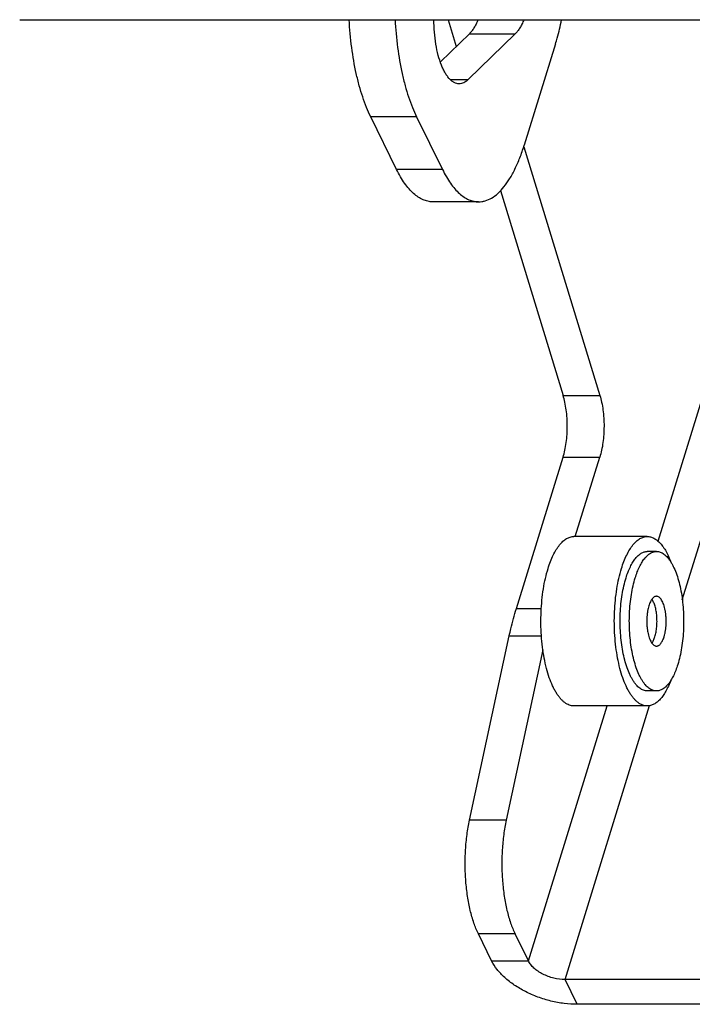
# Model space of a CAD drawing. Units: millimetres. Extents: x -2580 to -440, y -2206 to -692.
# Drawn here: x -2450 to -2382, y -1784 to -1685 of the extents above; entities that cross this region are included whole.
import ezdxf

# ---------------------------------------------------------------- set-up
doc = ezdxf.new("R2010")
doc.units = ezdxf.units.MM
doc.header["$LTSCALE"] = 16.335
doc.layers.get('0').update_dxf_attribs({"linetype": 'CONTINUOUS'})
doc.layers.add('02___PRT_ALL_AXES', color=7, linetype='CONTINUOUS')

msp = doc.modelspace()

# ---------------------------------------------------------------- linework, layer by layer
at = {"color": 7, "linetype": 'Continuous'}
for p, q in [((-2449.989, -1685.194), (-2018.932, -1685.194)), ((-2406.992, -1685.194), (-2406.167, -1687.885)), ((-2404.984, -1691.211), (-2400.249, -1686.609)), ((-2404.854, -1686.609), (-2400.249, -1686.609)), ((-2396.206, -1687.611), (-2399.353, -1697.795)), ((-2406.764, -1691.211), (-2404.984, -1691.211)), ((-2410.152, -1694.937), (-2414.758, -1694.937)), ((-2410.152, -1694.937), (-2407.559, -1700.22)), ((-2407.559, -1700.22), (-2412.165, -1700.22)), ((-2401.739, -1702.338), (-2395.441, -1722.893)), ((-2403.928, -1703.471), (-2408.534, -1703.471)), ((-2395.441, -1722.893), (-2391.757, -1722.893)), ((-2400.141, -1744.285), (-2395.446, -1729.093)), ((-2395.446, -1729.093), (-2391.762, -1729.093)), ((-2400.141, -1744.285), (-2397.629, -1744.285)), ((-2404.84, -1765.519), (-2400.854, -1747.03)), ((-2400.854, -1747.03), (-2397.621, -1747.03)), ((-2401.156, -1765.519), (-2404.84, -1765.519)), ((-2400.269, -1776.929), (-2403.953, -1776.929)), ((-2402.618, -1779.649), (-2403.953, -1776.929)), ((-2402.618, -1779.649), (-2398.934, -1779.649)), ((-2394.035, -1784), (-2395.255, -1781.514)), ((-2354.43, -1784), (-2394.035, -1784))]:
    msp.add_line(p, q, dxfattribs=at)
at = {"color": 3, "linetype": 'Continuous'}
for p, q in [((-2385.921, -1737.538), (-2369.745, -1685.194)), ((-2383.482, -1743.416), (-2365.49, -1685.194)), ((-2407.762, -1689.436), (-2404.854, -1686.609)), ((-2412.165, -1700.22), (-2414.758, -1694.937)), ((-2399.404, -1697.937), (-2391.757, -1722.893)), ((-2394.223, -1737.056), (-2391.762, -1729.093)), ((-2397.474, -1748.44), (-2401.156, -1765.519)), ((-2398.934, -1779.649), (-2391.025, -1754.056)), ((-2395.255, -1781.514), (-2386.76, -1754.021)), ((-2398.934, -1779.649), (-2400.269, -1776.929)), ((-2355.65, -1781.514), (-2395.255, -1781.514))]:
    msp.add_line(p, q, dxfattribs=at)
for points, knots in [([(-2414.758, -1694.937), (-2414.909, -1694.627), (-2415.199, -1693.973), (-2415.58, -1692.93), (-2415.92, -1691.798), (-2416.325, -1690.151), (-2416.703, -1687.945), (-2416.866, -1686.131), (-2416.915, -1685.199)], [0, 0, 0, 0, 0.103031, 0.213838, 0.331778, 0.45616, 0.720737, 1, 1, 1, 1]), ([(-2403.993, -1685.206), (-2404.052, -1685.353), (-2404.175, -1685.63), (-2404.383, -1686.012), (-2404.605, -1686.338), (-2404.77, -1686.526), (-2404.854, -1686.609)], [0, 0, 0, 0, 0.286378, 0.548695, 0.786477, 1, 1, 1, 1]), ([(-2408.534, -1703.471), (-2408.698, -1703.471), (-2409.033, -1703.434), (-2409.526, -1703.271), (-2410.01, -1703.002), (-2410.48, -1702.632), (-2410.935, -1702.164), (-2411.372, -1701.601), (-2411.789, -1700.947), (-2412.042, -1700.471), (-2412.165, -1700.22)], [0, 0, 0, 0, 0.09618, 0.196015, 0.30269, 0.418664, 0.545608, 0.684561, 0.836045, 1, 1, 1, 1]), ([(-2391.757, -1722.893), (-2391.687, -1723.123), (-2391.565, -1723.606), (-2391.39, -1724.639), (-2391.306, -1725.995), (-2391.392, -1727.351), (-2391.568, -1728.382), (-2391.692, -1728.864), (-2391.762, -1729.093)], [0, 0, 0, 0, 0.11467, 0.238181, 0.500298, 0.762259, 0.885582, 1, 1, 1, 1]), ([(-2401.156, -1765.519), (-2401.259, -1765.997), (-2401.427, -1766.985), (-2401.572, -1768.507), (-2401.612, -1770.07), (-2401.546, -1771.628), (-2401.377, -1773.132), (-2401.109, -1774.538), (-2400.752, -1775.803), (-2400.441, -1776.577), (-2400.269, -1776.929)], [0, 0, 0, 0, 0.126116, 0.258727, 0.39444, 0.529719, 0.661047, 0.785091, 0.898876, 1, 1, 1, 1]), ([(-2395.255, -1781.514), (-2395.634, -1781.514), (-2396.403, -1781.41), (-2397.307, -1781.079), (-2397.957, -1780.701), (-2398.371, -1780.382), (-2398.703, -1780.034), (-2398.87, -1779.778), (-2398.934, -1779.649)], [0, 0, 0, 0, 0.264312, 0.535856, 0.665919, 0.78793, 0.899649, 1, 1, 1, 1])]:
    msp.add_open_spline(points, degree=3, knots=knots, dxfattribs=at)
at = {"color": 7, "linetype": 'Continuous'}
for points, knots in [([(-2412.31, -1685.199), (-2412.261, -1686.131), (-2412.098, -1687.945), (-2411.72, -1690.151), (-2411.315, -1691.798), (-2410.974, -1692.93), (-2410.594, -1693.973), (-2410.304, -1694.627), (-2410.152, -1694.937)], [0, 0, 0, 0, 0.279263, 0.54384, 0.668222, 0.786162, 0.896969, 1, 1, 1, 1]), ([(-2405.88, -1691.633), (-2405.963, -1691.633), (-2406.133, -1691.611), (-2406.382, -1691.514), (-2406.624, -1691.356), (-2406.857, -1691.14), (-2407.079, -1690.868), (-2407.29, -1690.542), (-2407.488, -1690.166), (-2407.74, -1689.58), (-2408.003, -1688.744), (-2408.232, -1687.639), (-2408.375, -1686.441), (-2408.409, -1685.614), (-2408.411, -1685.194)], [0, 0, 0, 0, 0.033704, 0.069123, 0.107686, 0.1504, 0.197885, 0.250426, 0.308077, 0.370701, 0.509616, 0.663899, 0.829076, 1, 1, 1, 1]), ([(-2399.387, -1685.206), (-2399.447, -1685.353), (-2399.569, -1685.63), (-2399.777, -1686.012), (-2400, -1686.338), (-2400.165, -1686.526), (-2400.249, -1686.609)], [0, 0, 0, 0, 0.286378, 0.548695, 0.786477, 1, 1, 1, 1]), ([(-2396.206, -1687.611), (-2396.147, -1687.422), (-2395.915, -1686.629), (-2395.724, -1685.825), (-2395.6, -1685.21)], [0, 0, 0, 0, 0.240462, 1, 1, 1, 1]), ([(-2404.984, -1691.211), (-2405.051, -1691.277), (-2405.19, -1691.396), (-2405.415, -1691.531), (-2405.646, -1691.614), (-2405.803, -1691.633), (-2405.88, -1691.633)], [0, 0, 0, 0, 0.280234, 0.53592, 0.772984, 1, 1, 1, 1]), ([(-2403.928, -1703.471), (-2403.819, -1703.471), (-2403.597, -1703.454), (-2403.149, -1703.356), (-2402.587, -1703.103), (-2401.952, -1702.62), (-2401.347, -1701.961), (-2400.777, -1701.137), (-2400.246, -1700.155), (-2399.762, -1699.028), (-2399.484, -1698.219), (-2399.353, -1697.795)], [0, 0, 0, 0, 0.042653, 0.086049, 0.1776, 0.279379, 0.394271, 0.523741, 0.668174, 0.827253, 1, 1, 1, 1]), ([(-2407.559, -1700.22), (-2407.436, -1700.471), (-2407.183, -1700.947), (-2406.767, -1701.601), (-2406.329, -1702.164), (-2405.874, -1702.632), (-2405.404, -1703.002), (-2404.921, -1703.271), (-2404.428, -1703.434), (-2404.093, -1703.471), (-2403.928, -1703.471)], [0, 0, 0, 0, 0.163955, 0.315439, 0.454392, 0.581336, 0.69731, 0.803985, 0.90382, 1, 1, 1, 1]), ([(-2395.446, -1729.093), (-2395.376, -1728.864), (-2395.253, -1728.382), (-2395.076, -1727.351), (-2394.99, -1725.995), (-2395.074, -1724.639), (-2395.249, -1723.606), (-2395.371, -1723.123), (-2395.441, -1722.893)], [0, 0, 0, 0, 0.114418, 0.237741, 0.499702, 0.761819, 0.88533, 1, 1, 1, 1]), ([(-2400.854, -1747.03), (-2400.803, -1746.791), (-2400.594, -1745.869), (-2400.348, -1744.955), (-2400.141, -1744.285)], [0, 0, 0, 0, 0.258078, 1, 1, 1, 1]), ([(-2403.953, -1776.929), (-2404.125, -1776.577), (-2404.436, -1775.803), (-2404.793, -1774.538), (-2405.061, -1773.132), (-2405.23, -1771.628), (-2405.296, -1770.07), (-2405.256, -1768.507), (-2405.112, -1766.985), (-2404.943, -1765.997), (-2404.84, -1765.519)], [0, 0, 0, 0, 0.101124, 0.214909, 0.338953, 0.470281, 0.60556, 0.741273, 0.873884, 1, 1, 1, 1]), ([(-2394.035, -1784), (-2394.469, -1784), (-2395.355, -1783.94), (-2396.677, -1783.692), (-2397.981, -1783.293), (-2399.216, -1782.757), (-2400.338, -1782.104), (-2401.304, -1781.359), (-2402.079, -1780.549), (-2402.47, -1779.95), (-2402.618, -1779.649)], [0, 0, 0, 0, 0.129672, 0.264544, 0.401256, 0.536278, 0.666223, 0.788123, 0.89974, 1, 1, 1, 1])]:
    msp.add_open_spline(points, degree=3, knots=knots, dxfattribs=at)
at = {"layer": '02___PRT_ALL_AXES', "color": 7, "linetype": 'Continuous'}
for p, q in [((-2386.996, -1737.056), (-2394.364, -1737.056)), ((-2386.074, -1738.556), (-2386.996, -1738.556)), ((-2386.074, -1752.556), (-2386.996, -1752.556)), ((-2386.996, -1754.056), (-2394.364, -1754.056))]:
    msp.add_line(p, q, dxfattribs=at)
for centre, radius, start, end in [((-2387.619, -1746.973), 1.339, 324.34145, 325.68932), ((-2388.307, -1746.573), 2.136, 332.70044, 335.65502)]:
    msp.add_arc(centre, radius, start, end, dxfattribs=at)
for points, knots in [([(-2396.957, -1740.273), (-2396.883, -1740.032), (-2396.725, -1739.574), (-2396.451, -1738.935), (-2396.15, -1738.379), (-2395.827, -1737.911), (-2395.484, -1737.538), (-2395.176, -1737.304), (-2394.924, -1737.174), (-2394.739, -1737.106), (-2394.552, -1737.065), (-2394.426, -1737.056), (-2394.364, -1737.056)], [0, 0, 0, 0, 0.172716, 0.331767, 0.476174, 0.605621, 0.720493, 0.822254, 0.869139, 0.913966, 0.957355, 1, 1, 1, 1]), ([(-2389.588, -1740.273), (-2389.514, -1740.032), (-2389.357, -1739.574), (-2389.082, -1738.935), (-2388.782, -1738.379), (-2388.458, -1737.911), (-2388.116, -1737.538), (-2387.807, -1737.304), (-2387.556, -1737.174), (-2387.37, -1737.106), (-2387.183, -1737.065), (-2387.058, -1737.056), (-2386.996, -1737.056)], [0, 0, 0, 0, 0.172716, 0.331767, 0.476174, 0.605621, 0.720493, 0.822254, 0.869139, 0.913966, 0.957355, 1, 1, 1, 1]), ([(-2386.996, -1737.056), (-2386.94, -1737.056), (-2386.828, -1737.064), (-2386.602, -1737.108), (-2386.318, -1737.221), (-2385.993, -1737.44), (-2385.68, -1737.74), (-2385.382, -1738.118), (-2385.101, -1738.569), (-2384.839, -1739.09), (-2384.684, -1739.465), (-2384.61, -1739.663)], [0, 0, 0, 0, 0.044693, 0.090009, 0.184678, 0.28818, 0.403285, 0.531624, 0.673914, 0.830193, 1, 1, 1, 1]), ([(-2389.131, -1741.205), (-2389.07, -1741.007), (-2388.94, -1740.63), (-2388.714, -1740.104), (-2388.466, -1739.645), (-2388.2, -1739.261), (-2387.918, -1738.953), (-2387.664, -1738.76), (-2387.457, -1738.654), (-2387.304, -1738.598), (-2387.15, -1738.564), (-2387.047, -1738.556), (-2386.996, -1738.556)], [0, 0, 0, 0, 0.172716, 0.331767, 0.476174, 0.605621, 0.720493, 0.822254, 0.869139, 0.913966, 0.957355, 1, 1, 1, 1]), ([(-2388.21, -1741.205), (-2388.149, -1741.007), (-2388.019, -1740.63), (-2387.793, -1740.104), (-2387.545, -1739.645), (-2387.279, -1739.261), (-2386.997, -1738.953), (-2386.743, -1738.76), (-2386.536, -1738.654), (-2386.383, -1738.598), (-2386.229, -1738.564), (-2386.126, -1738.556), (-2386.074, -1738.556)], [0, 0, 0, 0, 0.172716, 0.331767, 0.476174, 0.605621, 0.720493, 0.822254, 0.869139, 0.913966, 0.957355, 1, 1, 1, 1]), ([(-2386.074, -1738.556), (-2386.011, -1738.556), (-2385.881, -1738.568), (-2385.689, -1738.621), (-2385.499, -1738.708), (-2385.313, -1738.829), (-2385.132, -1738.982), (-2384.955, -1739.168), (-2384.784, -1739.384), (-2384.619, -1739.631), (-2384.461, -1739.907), (-2384.256, -1740.322), (-2384.025, -1740.907), (-2383.794, -1741.679), (-2383.607, -1742.526), (-2383.468, -1743.432), (-2383.378, -1744.379), (-2383.341, -1745.349), (-2383.356, -1746.324), (-2383.424, -1747.283), (-2383.542, -1748.209), (-2383.71, -1749.083), (-2383.857, -1749.641), (-2383.939, -1749.908)], [0, 0, 0, 0, 0.015429, 0.031272, 0.047903, 0.065633, 0.0847, 0.105273, 0.127459, 0.151316, 0.17686, 0.204075, 0.263306, 0.328434, 0.398605, 0.47278, 0.549791, 0.628381, 0.707249, 0.785087, 0.860613, 0.932618, 1, 1, 1, 1]), ([(-2394.364, -1754.056), (-2394.442, -1754.056), (-2394.599, -1754.042), (-2394.832, -1753.978), (-2395.062, -1753.872), (-2395.288, -1753.725), (-2395.509, -1753.539), (-2395.724, -1753.314), (-2395.932, -1753.051), (-2396.132, -1752.751), (-2396.323, -1752.417), (-2396.572, -1751.912), (-2396.853, -1751.202), (-2397.133, -1750.265), (-2397.36, -1749.236), (-2397.529, -1748.136), (-2397.638, -1746.985), (-2397.683, -1745.807), (-2397.665, -1744.625), (-2397.583, -1743.46), (-2397.439, -1742.336), (-2397.236, -1741.274), (-2397.057, -1740.596), (-2396.957, -1740.273)], [0, 0, 0, 0, 0.015429, 0.031272, 0.047903, 0.065633, 0.0847, 0.105273, 0.127459, 0.151316, 0.17686, 0.204075, 0.263306, 0.328434, 0.398605, 0.47278, 0.549791, 0.628381, 0.707249, 0.785087, 0.860613, 0.932618, 1, 1, 1, 1]), ([(-2386.996, -1754.056), (-2387.073, -1754.056), (-2387.231, -1754.042), (-2387.464, -1753.978), (-2387.694, -1753.872), (-2387.92, -1753.725), (-2388.141, -1753.539), (-2388.355, -1753.314), (-2388.563, -1753.051), (-2388.763, -1752.751), (-2388.954, -1752.417), (-2389.204, -1751.912), (-2389.484, -1751.202), (-2389.764, -1750.265), (-2389.991, -1749.236), (-2390.161, -1748.136), (-2390.269, -1746.985), (-2390.315, -1745.807), (-2390.296, -1744.625), (-2390.214, -1743.46), (-2390.07, -1742.336), (-2389.867, -1741.274), (-2389.688, -1740.596), (-2389.588, -1740.273)], [0, 0, 0, 0, 0.015429, 0.031272, 0.047903, 0.065633, 0.0847, 0.105273, 0.127459, 0.151316, 0.17686, 0.204075, 0.263306, 0.328434, 0.398605, 0.47278, 0.549791, 0.628381, 0.707249, 0.785087, 0.860613, 0.932618, 1, 1, 1, 1]), ([(-2386.996, -1752.556), (-2387.059, -1752.556), (-2387.189, -1752.544), (-2387.381, -1752.492), (-2387.571, -1752.405), (-2387.757, -1752.284), (-2387.939, -1752.13), (-2388.115, -1751.945), (-2388.286, -1751.728), (-2388.451, -1751.482), (-2388.609, -1751.206), (-2388.814, -1750.79), (-2389.045, -1750.206), (-2389.276, -1749.434), (-2389.463, -1748.587), (-2389.602, -1747.681), (-2389.692, -1746.733), (-2389.729, -1745.763), (-2389.714, -1744.789), (-2389.646, -1743.83), (-2389.528, -1742.904), (-2389.361, -1742.03), (-2389.213, -1741.471), (-2389.131, -1741.205)], [0, 0, 0, 0, 0.015429, 0.031272, 0.047903, 0.065633, 0.0847, 0.105273, 0.127459, 0.151316, 0.17686, 0.204075, 0.263306, 0.328434, 0.398605, 0.47278, 0.549791, 0.628381, 0.707249, 0.785087, 0.860613, 0.932618, 1, 1, 1, 1]), ([(-2386.074, -1752.556), (-2386.138, -1752.556), (-2386.268, -1752.544), (-2386.46, -1752.492), (-2386.65, -1752.405), (-2386.836, -1752.284), (-2387.017, -1752.13), (-2387.194, -1751.945), (-2387.365, -1751.728), (-2387.53, -1751.482), (-2387.688, -1751.206), (-2387.893, -1750.79), (-2388.124, -1750.206), (-2388.355, -1749.434), (-2388.542, -1748.587), (-2388.681, -1747.681), (-2388.771, -1746.733), (-2388.808, -1745.763), (-2388.793, -1744.789), (-2388.725, -1743.83), (-2388.607, -1742.904), (-2388.439, -1742.03), (-2388.292, -1741.471), (-2388.21, -1741.205)], [0, 0, 0, 0, 0.015429, 0.031272, 0.047903, 0.065633, 0.0847, 0.105273, 0.127459, 0.151316, 0.17686, 0.204075, 0.263306, 0.328434, 0.398605, 0.47278, 0.549791, 0.628381, 0.707249, 0.785087, 0.860613, 0.932618, 1, 1, 1, 1]), ([(-2386.074, -1743.056), (-2386.111, -1743.056), (-2386.188, -1743.068), (-2386.298, -1743.118), (-2386.404, -1743.198), (-2386.505, -1743.308), (-2386.6, -1743.445), (-2386.688, -1743.609), (-2386.769, -1743.797), (-2386.815, -1743.932), (-2386.837, -1744.002)], [0, 0, 0, 0, 0.085852, 0.177422, 0.279223, 0.394148, 0.523629, 0.668094, 0.82726, 1, 1, 1, 1]), ([(-2386.233, -1747.11), (-2386.186, -1746.959), (-2386.109, -1746.636), (-2386.04, -1746.128), (-2386.015, -1745.594), (-2386.034, -1745.057), (-2386.097, -1744.544), (-2386.186, -1744.145), (-2386.279, -1743.857), (-2386.355, -1743.667), (-2386.438, -1743.5), (-2386.502, -1743.4), (-2386.535, -1743.354)], [0, 0, 0, 0, 0.122987, 0.25716, 0.397356, 0.537944, 0.673277, 0.798085, 0.855138, 0.907999, 0.956345, 1, 1, 1, 1]), ([(-2385.312, -1747.11), (-2385.282, -1747.015), (-2385.23, -1746.816), (-2385.17, -1746.504), (-2385.128, -1746.173), (-2385.096, -1745.715), (-2385.101, -1745.252), (-2385.144, -1744.798), (-2385.193, -1744.474), (-2385.26, -1744.172), (-2385.343, -1743.896), (-2385.439, -1743.652), (-2385.548, -1743.445), (-2385.667, -1743.277), (-2385.795, -1743.153), (-2385.912, -1743.086), (-2386.005, -1743.061), (-2386.052, -1743.056), (-2386.074, -1743.056)], [0, 0, 0, 0, 0.067391, 0.13943, 0.21497, 0.29283, 0.450272, 0.527303, 0.601498, 0.671688, 0.736833, 0.79608, 0.848829, 0.894847, 0.934439, 0.96872, 0.984567, 1, 1, 1, 1]), ([(-2386.837, -1744.002), (-2386.867, -1744.097), (-2386.919, -1744.297), (-2386.979, -1744.609), (-2387.021, -1744.94), (-2387.053, -1745.398), (-2387.048, -1745.861), (-2387.005, -1746.315), (-2386.956, -1746.639), (-2386.889, -1746.941), (-2386.806, -1747.217), (-2386.71, -1747.461), (-2386.601, -1747.668), (-2386.482, -1747.835), (-2386.354, -1747.959), (-2386.237, -1748.026), (-2386.144, -1748.052), (-2386.097, -1748.056), (-2386.074, -1748.056)], [0, 0, 0, 0, 0.067391, 0.13943, 0.21497, 0.29283, 0.450272, 0.527303, 0.601498, 0.671688, 0.736833, 0.79608, 0.848829, 0.894847, 0.934439, 0.96872, 0.984567, 1, 1, 1, 1]), ([(-2386.532, -1747.755), (-2386.502, -1747.713), (-2386.443, -1747.62), (-2386.366, -1747.468), (-2386.294, -1747.296), (-2386.253, -1747.174), (-2386.233, -1747.11)], [0, 0, 0, 0, 0.218246, 0.458231, 0.719371, 1, 1, 1, 1]), ([(-2386.513, -1747.728), (-2386.504, -1747.714), (-2386.467, -1747.658), (-2386.433, -1747.598), (-2386.409, -1747.553)], [0, 0, 0, 0, 0.238632, 1, 1, 1, 1]), ([(-2386.074, -1748.056), (-2386.038, -1748.056), (-2385.961, -1748.045), (-2385.851, -1747.995), (-2385.745, -1747.914), (-2385.644, -1747.805), (-2385.549, -1747.667), (-2385.461, -1747.504), (-2385.38, -1747.316), (-2385.334, -1747.181), (-2385.312, -1747.11)], [0, 0, 0, 0, 0.085852, 0.177422, 0.279223, 0.394148, 0.523629, 0.668094, 0.82726, 1, 1, 1, 1]), ([(-2383.939, -1749.908), (-2384, -1750.106), (-2384.13, -1750.483), (-2384.356, -1751.009), (-2384.604, -1751.467), (-2384.87, -1751.852), (-2385.152, -1752.159), (-2385.406, -1752.352), (-2385.613, -1752.459), (-2385.766, -1752.515), (-2385.92, -1752.549), (-2386.023, -1752.556), (-2386.074, -1752.556)], [0, 0, 0, 0, 0.172716, 0.331767, 0.476174, 0.605621, 0.720493, 0.822254, 0.869139, 0.913966, 0.957355, 1, 1, 1, 1]), ([(-2384.622, -1751.481), (-2384.696, -1751.677), (-2384.85, -1752.048), (-2385.112, -1752.562), (-2385.392, -1753.008), (-2385.689, -1753.381), (-2385.999, -1753.677), (-2386.322, -1753.893), (-2386.605, -1754.006), (-2386.829, -1754.049), (-2386.94, -1754.056), (-2386.996, -1754.056)], [0, 0, 0, 0, 0.169647, 0.325746, 0.467909, 0.596186, 0.71131, 0.814916, 0.909765, 0.955192, 1, 1, 1, 1])]:
    msp.add_open_spline(points, degree=3, knots=knots, dxfattribs=at)

doc.saveas('drawing.dxf')
